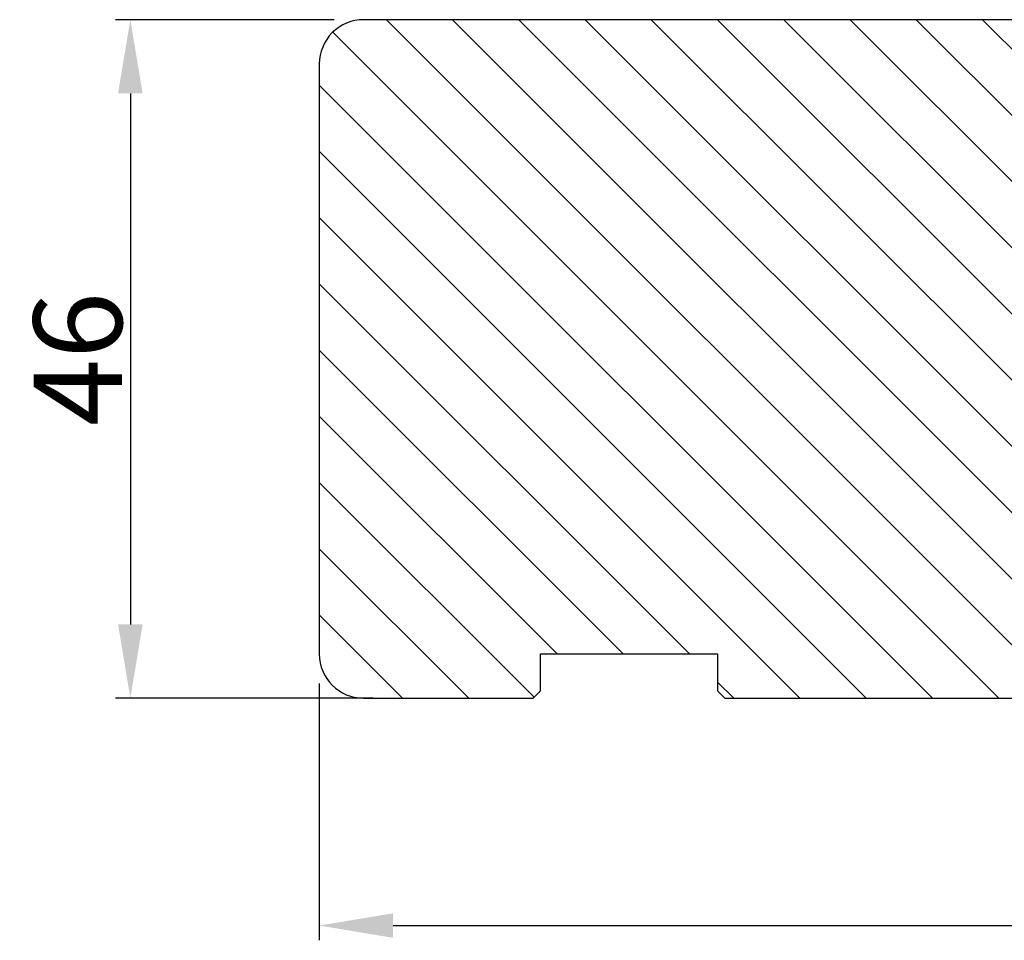
# Model space of a CAD drawing. Units: millimetres. Extents: x -938 to 4356, y -2925 to -130.
# Drawn here: x -547 to -530, y -1529 to -1514 of the extents above; entities that cross this region are included whole.
import ezdxf

# ---------------------------------------------------------------- set-up
doc = ezdxf.new("R2010")
doc.units = ezdxf.units.MM
doc.layers.get('0').update_dxf_attribs({"lineweight": 0})
doc.layers.get('DEFPOINTS').update_dxf_attribs({"lineweight": 0})
for name, color, linetype, lineweight in [('02 MEASURES', 156, 'Continuous', 13), ('03 FRAME', 40, 'Continuous', 25), ('04 FRAME HATCH', 40, 'Continuous', 0)]:
    doc.layers.add(name, color=color, linetype=linetype, lineweight=lineweight)
doc.styles.add('M1x0.25', font='arial.ttf', dxfattribs={"height": 1.5})
doc.dimstyles.new('M1x0.25', dxfattribs={"dimscale": 0, "dimtxt": 1.5, "dimasz": 1.25, "dimexe": 0.25, "dimexo": 0.5, "dimgap": 0.125, "dimtad": 1, "dimdec": 0, "dimlfac": 4, "dimdsep": 46, "dimtxsty": 'M1x0.25', "dimcen": -1, "dimclrd": 256, "dimclre": 256, "dimclrt": 256, "dimazin": 2, "dimtfac": 1, "dimtdec": 0, "dimtmove": 0, "dimatfit": 3, "dimfxl": 1, "dimtolj": 1, "dimarcsym": 0})

# ---------------------------------------------------------------- blocks, each defined once
blk = doc.blocks.new('3-LAGS TREA hardtr or bot')
at = {"layer": '04 FRAME HATCH'}
h = blk.add_hatch(dxfattribs=at)
h.set_pattern_fill('ANSI31', color=256, angle=90, style=0)
h.set_pattern_definition([(135, (2608.511656888042, -1336.674451315715), (-2.245064030267288, -2.245064030267288), [])])
h.paths.add_polyline_path([(3452.81546017524, -2025.300992712543), (3452.81546017524, -2007.094396551355, 0.3788661086953378), (3450.181068205456, -2004.116758096431), (3402.81546017524, -1998.300992712542), (3400.31546017524, -1998.300992712542, -0.4142135623730306), (3398.81546017524, -1996.800992712542), (3398.81546017524, -1983.800992712543, 0.4142135623731443), (3397.31546017524, -1982.300992712543), (3341.81546017524, -1982.300992712543, 0.4142135623731009), (3338.81546017524, -1985.300992712542), (3338.81546017524, -2025.300992712543, 0.4142135623731009), (3341.81546017524, -2028.300992712543), (3353.31546017524, -2028.300992712543), (3353.81546017524, -2027.800992712543), (3353.81546017524, -2025.300992712543), (3365.81546017524, -2025.300992712543), (3365.81546017524, -2027.800992712543), (3366.31546017524, -2028.300992712543), (3389.11546017524, -2028.300992712543), (3389.61546017524, -2027.800992712543), (3389.61546017524, -2018.300992712542), (3393.61546017524, -2018.300992712542), (3393.61546017524, -2027.800992712543), (3394.11546017524, -2028.300992712543), (3414.81546017524, -2028.300992712543), (3416.058100862359, -2025.300992712543), (3423.300741549479, -2028.300992712543), (3425.31546017524, -2028.300992712543), (3425.81546017524, -2027.800992712543), (3425.81546017524, -2025.300992712543), (3437.81546017524, -2025.300992712543), (3437.81546017524, -2027.800992712543), (3438.31546017524, -2028.300992712543), (3442.611296718642, -2028.300992712543, 0.3616214947866673), (3443.10296280166, -2027.891901803452, -0.8320502943378194), (3447.52795754882, -2027.891901803452, 0.3616214947867316), (3448.019623631838, -2028.300992712543), (3449.81546017524, -2028.300992712543, 0.4142135623731009)])
at = {"layer": '03 FRAME'}
blk.add_lwpolyline([(3452.81546017524, -2025.300992712543), (3452.81546017524, -2007.094396551355, 0.3788661086953378), (3450.181068205456, -2004.116758096431), (3402.81546017524, -1998.300992712542), (3400.31546017524, -1998.300992712542, -0.4142135623730306), (3398.81546017524, -1996.800992712542), (3398.81546017524, -1983.800992712543, 0.4142135623731443), (3397.31546017524, -1982.300992712543), (3341.81546017524, -1982.300992712543, 0.4142135623731009), (3338.81546017524, -1985.300992712542), (3338.81546017524, -2025.300992712543, 0.4142135623731009), (3341.81546017524, -2028.300992712543), (3353.31546017524, -2028.300992712543), (3353.81546017524, -2027.800992712543), (3353.81546017524, -2025.300992712543), (3365.81546017524, -2025.300992712543), (3365.81546017524, -2027.800992712543), (3366.31546017524, -2028.300992712543), (3389.11546017524, -2028.300992712543), (3389.61546017524, -2027.800992712543), (3389.61546017524, -2018.300992712542), (3393.61546017524, -2018.300992712542), (3393.61546017524, -2027.800992712543), (3394.11546017524, -2028.300992712543), (3414.81546017524, -2028.300992712543), (3416.058100862359, -2025.300992712543), (3423.300741549479, -2028.300992712543), (3425.31546017524, -2028.300992712543), (3425.81546017524, -2027.800992712543), (3425.81546017524, -2025.300992712543), (3437.81546017524, -2025.300992712543), (3437.81546017524, -2027.800992712543), (3438.31546017524, -2028.300992712543), (3442.611296718642, -2028.300992712543, 0.3616214947866673), (3443.10296280166, -2027.891901803452, -0.8320502943378194), (3447.52795754882, -2027.891901803452, 0.3616214947867316), (3448.019623631838, -2028.300992712543), (3449.81546017524, -2028.300992712543, 0.4142135623731009)], format="xyb", close=True, dxfattribs=at)
blk = doc.blocks.new('*D90')
at = {"layer": '02 MEASURES', "lineweight": -2, "transparency": 16777216}
for p, q in [((-541.2323227080126, -1513.603740213989), (-544.9346914093876, -1513.603740213989)), ((-544.6846914093876, -1514.853740213989), (-544.6846914093876, -1523.853740213989)), ((-540.5706190208793, -1525.103740213989), (-544.9346914093876, -1525.103740213989))]:
    blk.add_line(p, q, dxfattribs=at)
at = {"layer": '02 MEASURES', "transparency": 16777216}
for points in [[(-544.4763580760542, -1514.853740213989), (-544.893024742721, -1514.853740213989), (-544.6846914093876, -1513.603740213989)], [(-544.893024742721, -1523.853740213989), (-544.4763580760542, -1523.853740213989), (-544.6846914093876, -1525.103740213989)]]:
    blk.add_solid(points, dxfattribs=at)
at = {"layer": 'DEFPOINTS', "color": 0, "transparency": 16777216}
for p in [(-540.7323227080126, -1513.603740213989), (-544.6846914093876, -1525.103740213989), (-540.0706190208793, -1525.103740213989)]:
    blk.add_point(p, dxfattribs=at)
at = {"layer": '02 MEASURES', "transparency": 16777216, "insert": (-545.5754414093876, -1519.353740213989), "char_height": 1.5, "attachment_point": 5, "rotation": 90, "style": 'M1x0.25'}
blk.add_mtext('\\A1;46', dxfattribs=at)
blk = doc.blocks.new('*D91')
at = {"layer": '02 MEASURES', "lineweight": -2, "transparency": 16777216}
for p, q in [((-541.4823227080126, -1524.853740213989), (-541.4823227080126, -1529.208351493093)), ((-512.9823227080126, -1524.853740213989), (-512.9823227080126, -1529.208351493093)), ((-540.2323227080126, -1528.958351493093), (-514.2323227080126, -1528.958351493093))]:
    blk.add_line(p, q, dxfattribs=at)
at = {"layer": '02 MEASURES', "transparency": 16777216}
for points in [[(-540.2323227080126, -1528.75001815976), (-540.2323227080126, -1529.166684826426), (-541.4823227080126, -1528.958351493093)], [(-514.2323227080126, -1529.166684826426), (-514.2323227080126, -1528.75001815976), (-512.9823227080126, -1528.958351493093)]]:
    blk.add_solid(points, dxfattribs=at)
at = {"layer": 'DEFPOINTS', "color": 0, "transparency": 16777216}
for p in [(-541.4823227080126, -1524.353740213989), (-512.9823227080126, -1524.353740213989), (-512.9823227080126, -1528.958351493093)]:
    blk.add_point(p, dxfattribs=at)
at = {"layer": '02 MEASURES', "transparency": 16777216, "insert": (-527.2323227080126, -1528.080351493093), "char_height": 1.5, "attachment_point": 5, "style": 'M1x0.25'}
blk.add_mtext('\\A1;114', dxfattribs=at)

msp = doc.modelspace()

# ---------------------------------------------------------------- block references
at = {"color": 0, "xscale": 0.25, "yscale": 0.25, "zscale": 0.25}
msp.add_blockref('3-LAGS TREA hardtr or bot', (-1376.186187751823, -1018.028492035853), dxfattribs=at)

# ---------------------------------------------------------------- dimensions: what is measured, and where the dimension line sits
at = {"layer": '02 MEASURES'}
dim = msp.add_linear_dim(base=(-544.6846914093876, -1525.103740213989), p1=(-540.7323227080126, -1513.603740213989), p2=(-540.0706190208793, -1525.103740213989), angle=90, dimstyle='M1x0.25', override={"dimscale": 1}, dxfattribs=at)
dim.commit()
dim.dimension.update_dxf_attribs({"geometry": '*D90', "text_midpoint": (-545.5754414093876, -1519.353740213989)})
dim = msp.add_linear_dim(base=(-512.9823227080126, -1528.958351493093), p1=(-541.4823227080126, -1524.353740213989), p2=(-512.9823227080126, -1524.353740213989), dimstyle='M1x0.25', override={"dimscale": 1}, dxfattribs=at)
dim.commit()
dim.dimension.update_dxf_attribs({"geometry": '*D91', "text_midpoint": (-527.2323227080126, -1528.080351493093)})

doc.saveas('drawing.dxf')
